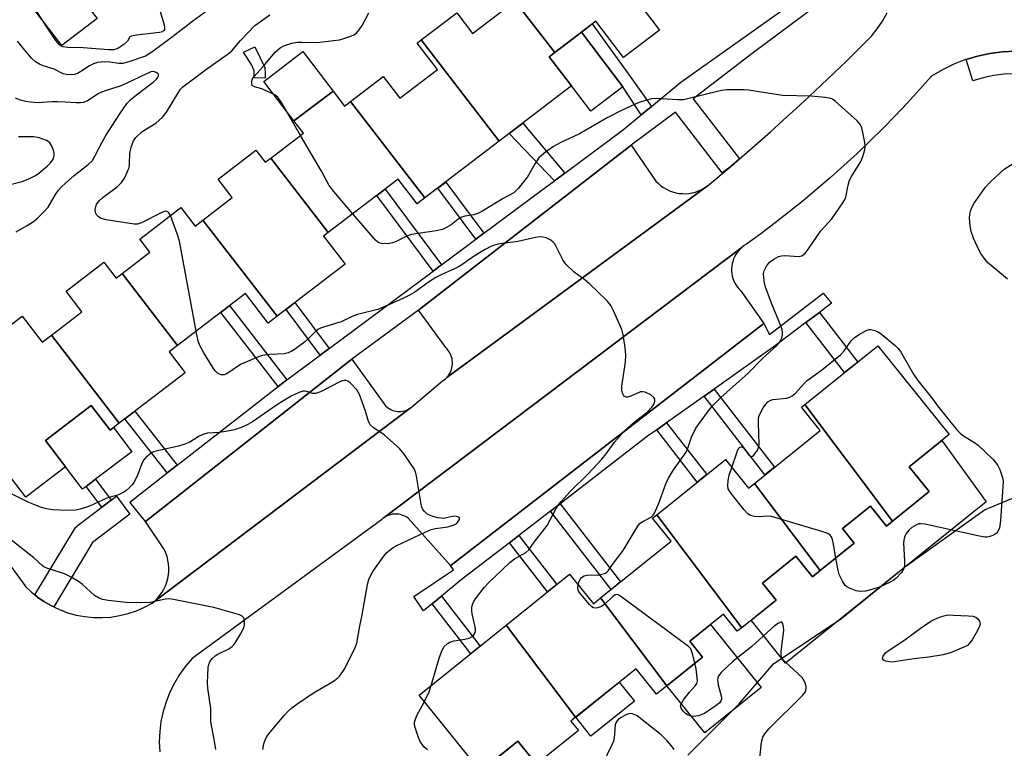
# Model space of a CAD drawing. Units: inches. Extents: x 1255767 to 1261767, y 549452 to 553452.
# Drawn here: x 1257309 to 1257573, y 551608 to 551804 of the extents above; entities that cross this region are included whole.
import ezdxf

# ---------------------------------------------------------------- set-up
doc = ezdxf.new("R2010")
doc.units = ezdxf.units.IN
doc.header["$MEASUREMENT"] = 0
for name, color, linetype in [('BLDG-Footprint', 5, 'Continuous'), ('CULTRL-Pad', 6, 'Continuous'), ('NTRL-Trees', 3, 'Continuous'), ('TRANS-Non Street Sidewalk', 7, 'Continuous'), ('TRANS-Parking Lot', 4, 'Continuous'), ('TRANS-Road', 130, 'Continuous'), ('TRANS-Street Sidewalk', 7, 'Continuous'), ('Undefined', 1, 'Continuous')]:
    doc.layers.add(name, color=color, linetype=linetype)

msp = doc.modelspace()

# ---------------------------------------------------------------- linework, layer by layer
at = {"layer": 'BLDG-Footprint'}
for points, elevation in [([(1257452.56, 551794.97), (1257434.78, 551818), (1257455.53, 551833.86), (1257480.69, 551800.95), (1257471.08, 551793.6), (1257463.59, 551803.4)], 438.96), ([(1257452.56, 551794.97), (1257451.08, 551793.83), (1257457.05, 551786.01), (1257437.67, 551771.19), (1257416.68, 551798.37), (1257426.22, 551805.66), (1257430.5, 551800.06), (1257440.18, 551807.46), (1257433.1, 551816.72), (1257434.78, 551818)], 438.88), ([(1257437.67, 551771.19), (1257417.68, 551755.91), (1257397.66, 551781.84), (1257406.46, 551788.57), (1257410.93, 551782.71), (1257421.02, 551790.42), (1257415.58, 551797.53), (1257416.68, 551798.37)], 438.58), ([(1257397.66, 551781.84), (1257417.68, 551755.91), (1257415.6, 551754.32), (1257410.51, 551760.98), (1257391.72, 551746.61), (1257376.26, 551766.63), (1257385.01, 551773.32), (1257382.49, 551776.62), (1257392.98, 551784.64), (1257396.06, 551780.61)], 438.55), ([(1257376.26, 551766.63), (1257391.72, 551746.61), (1257390.46, 551745.65), (1257396.23, 551738.1), (1257377.95, 551724.13), (1257358.01, 551749.94), (1257365.92, 551755.99), (1257362.11, 551760.98), (1257372.28, 551768.76), (1257374.77, 551765.49)], 437.28), ([(1257358.01, 551749.94), (1257377.95, 551724.13), (1257375.52, 551722.27), (1257369.43, 551730.23), (1257351.2, 551716.3), (1257336.29, 551735.61), (1257343.75, 551741.31), (1257341.03, 551744.86), (1257352.13, 551753.35), (1257355.94, 551748.36)], 437.1), ([(1257336.29, 551735.61), (1257351.2, 551716.3), (1257348.93, 551714.57), (1257353.22, 551708.95), (1257335.53, 551695.43), (1257317.3, 551719.04), (1257325.51, 551725.32), (1257321.26, 551730.88), (1257331.44, 551738.66), (1257334.7, 551734.39)], 435.76), ([(1257317.3, 551719.04), (1257335.53, 551695.43), (1257333.1, 551693.57), (1257328.03, 551700.2), (1257315.7, 551690.77), (1257321.1, 551683.71), (1257310.41, 551675.54), (1257286.61, 551706.66), (1257309.46, 551724.14), (1257314.81, 551717.14)], 434.75), ([(1257543.34, 551669.11), (1257519.75, 551700.41), (1257539.4, 551716.21), (1257558.59, 551692.36), (1257547.83, 551683.7), (1257553.19, 551677.03)], 440.81), ([(1257543.34, 551669.11), (1257541.68, 551667.77), (1257537.4, 551673.1), (1257529.91, 551667.08), (1257533.06, 551663.17), (1257523.89, 551655.8), (1257506.23, 551679.24), (1257523.91, 551693.46), (1257518.88, 551699.71), (1257519.75, 551700.41)], 440.72), ([(1257506.23, 551679.24), (1257523.89, 551655.8), (1257521.83, 551654.14), (1257517.38, 551659.67), (1257508.4, 551652.45), (1257512.05, 551647.91), (1257502.82, 551640.48), (1257479.99, 551670.78), (1257498.43, 551685.62), (1257504.61, 551677.94)], 439.38), ([(1257502.82, 551640.48), (1257501.6, 551639.5), (1257497.89, 551644.11), (1257488.84, 551636.83), (1257492.26, 551632.58), (1257482.67, 551624.87), (1257464.89, 551648.48), (1257483.82, 551663.7), (1257478.86, 551669.87), (1257479.99, 551670.78)], 438.24), ([(1257464.89, 551648.48), (1257482.67, 551624.87), (1257479.9, 551622.64), (1257474.42, 551629.45), (1257458.18, 551616.4), (1257439.54, 551641.14), (1257456.57, 551654.84), (1257462.95, 551646.92)], 437.12), ([(1257458.18, 551616.4), (1257456.92, 551615.38), (1257458.95, 551612.85), (1257447.66, 551603.77), (1257442.65, 551609.99), (1257432.59, 551601.9), (1257416.15, 551622.33), (1257439.54, 551641.14)], 436.84)]:
    msp.add_lwpolyline(points, close=True, dxfattribs=dict(at, elevation=elevation))
at = {"layer": 'CULTRL-Pad'}
for points in [[(1257329.63, 551804.14), (1257320.08, 551796.87), (1257309.63, 551810.6), (1257319.05, 551817.77), (1257326.18, 551808.4)], [(1257470.83, 551785.8), (1257462.24, 551779.23), (1257457.05, 551786.01), (1257451.08, 551793.83), (1257452.56, 551794.97), (1257459.73, 551800.45)], [(1257392.98, 551784.64), (1257382.49, 551776.62), (1257374.41, 551787.18), (1257384.9, 551795.21)], [(1257328.03, 551700.2), (1257333.1, 551693.57), (1257334.01, 551694.26), (1257338.94, 551687.75), (1257329.16, 551680.34), (1257326.66, 551678.44), (1257325.66, 551677.69), (1257321.1, 551683.71), (1257315.7, 551690.77)], [(1257568.45, 551674.26), (1257514.59, 551630.96), (1257505.32, 551642.5), (1257512.05, 551647.91), (1257508.4, 551652.45), (1257517.38, 551659.67), (1257521.83, 551654.14), (1257523.89, 551655.8), (1257533.06, 551663.17), (1257529.91, 551667.08), (1257537.4, 551673.1), (1257541.68, 551667.77), (1257543.34, 551669.11), (1257553.19, 551677.03), (1257547.83, 551683.7), (1257556.56, 551690.73)], [(1257508.04, 551624.41), (1257492.86, 551612.2), (1257482.67, 551624.87), (1257492.26, 551632.58), (1257488.84, 551636.83), (1257494.43, 551641.33)], [(1257473.96, 551620.78), (1257462.24, 551611.35), (1257458.19, 551616.4), (1257469.91, 551625.82)], [(1257449.44, 551601.55), (1257440.46, 551594.33), (1257433.67, 551602.77), (1257442.65, 551609.99), (1257447.66, 551603.77)]]:
    msp.add_lwpolyline(points, close=True, dxfattribs=at)
at = {"layer": 'NTRL-Trees'}
msp.add_lwpolyline([(1257488.35, 551606.23), (1257502.14, 551620.01), (1257511.33, 551630.74), (1257529.71, 551642.99), (1257546.56, 551656.77), (1257568, 551672.09), (1257586.38, 551679.75), (1257604.76, 551676.69), (1257610.89, 551658.31), (1257601.7, 551641.46), (1257592.51, 551623.08), (1257586.38, 551600.1)], dxfattribs=at)
at = {"layer": 'TRANS-Non Street Sidewalk'}
for points in [[(1257478.53, 551780.48), (1257475.82, 551778.25), (1257470.83, 551785.8), (1257459.73, 551800.45), (1257462.59, 551802.64), (1257473.29, 551787.92)], [(1257374.77, 551789.3), (1257374.76, 551788.12), (1257371.8, 551788.15), (1257371.81, 551790.09), (1257371.15, 551791.54), (1257368.9, 551795.11), (1257371.95, 551796.51), (1257374.69, 551790.99)], [(1257455.25, 551762.58), (1257452.46, 551760.5), (1257440.34, 551773.23), (1257443.98, 551776.02)], [(1257433.51, 551746.41), (1257431.38, 551744.83), (1257421.16, 551758.57), (1257423.27, 551760.18)], [(1257422.15, 551737.96), (1257419.88, 551736.27), (1257404.76, 551756.59), (1257407.02, 551758.31)], [(1257391.92, 551715.48), (1257389.52, 551713.69), (1257380.38, 551725.98), (1257382.76, 551727.8)], [(1257380.57, 551707.03), (1257380.47, 551706.96), (1257378.23, 551705.22), (1257362.83, 551725.18), (1257365.18, 551726.98)], [(1257520.04, 551722.42), (1257523.67, 551725.16), (1257533.97, 551711.84), (1257530.43, 551708.99)], [(1257492.71, 551702.67), (1257495.37, 551704.56), (1257511.6, 551683.56), (1257509.06, 551681.52)], [(1257351.08, 551684.09), (1257348.43, 551682.03), (1257337.08, 551696.61), (1257339.75, 551698.65)], [(1257479.96, 551693.64), (1257482.62, 551695.53), (1257493.41, 551681.58), (1257490.87, 551679.53)], [(1257333.4, 551674.74), (1257330.9, 551672.84), (1257326.66, 551678.44), (1257329.16, 551680.34)], [(1257451.43, 551671.79), (1257454.01, 551673.78), (1257470.24, 551652.78), (1257467.7, 551650.74)], [(1257440.41, 551663.3), (1257442.94, 551665.25), (1257453.13, 551652.07), (1257450.64, 551650.07)], [(1257419.64, 551646.91), (1257422.12, 551648.94), (1257432.51, 551635.49), (1257430.02, 551633.48)]]:
    msp.add_lwpolyline(points, close=True, dxfattribs=at)
at = {"layer": 'TRANS-Parking Lot'}
for points in [[(1257493.55, 551759.09), (1257423.58, 551707.69), (1257423.9, 551708.07), (1257424.18, 551708.48), (1257424.43, 551708.9), (1257424.64, 551709.35), (1257424.81, 551709.81), (1257424.94, 551710.29), (1257425.03, 551710.77), (1257425.08, 551711.27), (1257425.08, 551711.76), (1257425.04, 551712.25), (1257424.96, 551712.74), (1257424.83, 551713.22), (1257424.66, 551713.68), (1257424.46, 551714.13), (1257424.22, 551714.56), (1257423.93, 551714.97), (1257423.62, 551715.35), (1257423.27, 551715.7), (1257415.96, 551725.77), (1257473.07, 551770.12), (1257479.77, 551760.39), (1257480.4, 551759.76), (1257481.08, 551759.19), (1257481.81, 551758.68), (1257482.59, 551758.23), (1257483.39, 551757.85), (1257484.23, 551757.54), (1257485.09, 551757.31), (1257485.97, 551757.15), (1257486.85, 551757.07), (1257487.75, 551757.06), (1257488.63, 551757.13), (1257489.51, 551757.27), (1257490.38, 551757.49), (1257491.22, 551757.79), (1257492.03, 551758.16), (1257492.81, 551758.59)], [(1257508.73, 551722.19), (1257424.69, 551657.28), (1257424.55, 551657.17), (1257413.19, 551669.85), (1257412.82, 551670.12), (1257412.42, 551670.35), (1257412.01, 551670.55), (1257411.58, 551670.72), (1257411.14, 551670.85), (1257410.69, 551670.95), (1257410.24, 551671), (1257409.78, 551671.01), (1257409.32, 551670.99), (1257408.86, 551670.93), (1257408.41, 551670.83), (1257407.98, 551670.69), (1257407.55, 551670.52), (1257407.14, 551670.31), (1257406.75, 551670.07), (1257502.97, 551742.72), (1257502.47, 551742.28), (1257502.01, 551741.79), (1257501.59, 551741.27), (1257501.23, 551740.71), (1257500.91, 551740.13), (1257500.64, 551739.52), (1257500.42, 551738.88), (1257500.25, 551738.24), (1257500.15, 551737.57), (1257500.1, 551736.91), (1257500.1, 551736.24), (1257500.17, 551735.58), (1257500.28, 551734.92), (1257500.46, 551734.27), (1257500.69, 551733.65), (1257500.97, 551733.04), (1257501.31, 551732.46), (1257501.69, 551731.91), (1257502.11, 551731.4), (1257502.58, 551730.92)], [(1257413.71, 551699.41), (1257344.37, 551647.08), (1257345.13, 551647.72), (1257345.83, 551648.43), (1257346.47, 551649.19), (1257347.04, 551650.01), (1257347.54, 551650.86), (1257347.96, 551651.76), (1257348.31, 551652.7), (1257348.57, 551653.66), (1257348.76, 551654.63), (1257348.86, 551655.62), (1257348.87, 551656.62), (1257348.8, 551657.61), (1257348.64, 551658.59), (1257348.4, 551659.56), (1257348.08, 551660.5), (1257347.68, 551661.41), (1257342.6, 551668.98), (1257398.08, 551712.57), (1257406.6, 551700.67), (1257406.88, 551700.32), (1257407.18, 551700.01), (1257407.52, 551699.71), (1257407.87, 551699.45), (1257408.24, 551699.22), (1257408.64, 551699.02), (1257409.05, 551698.86), (1257409.47, 551698.73), (1257409.9, 551698.63), (1257410.34, 551698.57), (1257410.78, 551698.55), (1257411.22, 551698.57), (1257411.66, 551698.62), (1257412.09, 551698.71), (1257412.52, 551698.84), (1257412.93, 551699), (1257413.32, 551699.19)]]:
    msp.add_lwpolyline(points, close=True, dxfattribs=at)
at = {"layer": 'TRANS-Road'}
for points in [[(1257249.88, 551734.21, 0), (1257310.47, 551651.41, 0), (1257311.98, 551649.99, 0), (1257312.87, 551649.27, 0), (1257313.6, 551648.68, 0), (1257315.31, 551647.5, 0), (1257317.35, 551646.32, 0), (1257317.94, 551646.04, 0), (1257319.48, 551645.32, 0), (1257321.68, 551644.5, 0), (1257323.95, 551643.88, 0), (1257326.26, 551643.45, 0), (1257328.61, 551643.21, 0), (1257330.96, 551643.18, 0), (1257333.31, 551643.34, 0), (1257335.63, 551643.71, 0), (1257337.91, 551644.27, 0), (1257340.14, 551645.02, 0), (1257342.3, 551645.96, 0), (1257344.37, 551647.08, 0), (1257413.71, 551699.41, 0), (1257414.06, 551699.68, 0), (1257422.44, 551706.75, 0), (1257422.85, 551707.03, 0), (1257423.23, 551707.35, 0), (1257423.58, 551707.69, 0), (1257493.55, 551759.09, 0), (1257496.75, 551761.76, 0), (1257499.93, 551764.45, 0), (1257502.21, 551766.4, 0), (1257503.48, 551767.49, 0), (1257507, 551770.56, 0), (1257510.5, 551773.65, 0), (1257513.98, 551776.77, 0), (1257517.44, 551779.92, 0), (1257520.87, 551783.09, 0), (1257524.27, 551786.29, 0), (1257527.66, 551789.51, 0), (1257531.02, 551792.76, 0), (1257534.35, 551796.03, 0), (1257537.66, 551799.33, 0), (1257539.23, 551801.31, 0), (1257540.63, 551803.41, 0), (1257541.85, 551805.62, 0)], [(1257576.23, 551795.31, 0), (1257572.84, 551795.16, 0), (1257569.48, 551794.74, 0), (1257566.17, 551794.04, 0), (1257563.12, 551793.13, 0), (1257562.92, 551793.07, 0), (1257559.76, 551791.83, 0), (1257556.72, 551790.34, 0), (1257553.81, 551788.6, 0), (1257550.62, 551785.01, 0), (1257547.37, 551781.46, 0), (1257544.06, 551777.97, 0), (1257540.69, 551774.54, 0), (1257537.27, 551771.17, 0), (1257533.79, 551767.85, 0), (1257530.26, 551764.59, 0), (1257526.67, 551761.39, 0), (1257523.03, 551758.25, 0), (1257519.34, 551755.17, 0), (1257515.59, 551752.15, 0), (1257511.8, 551749.2, 0), (1257507.96, 551746.31, 0), (1257504.07, 551743.48, 0), (1257503.5, 551743.12, 0), (1257502.97, 551742.72, 0), (1257406.75, 551670.07, 0), (1257406.38, 551669.79, 0), (1257406.04, 551669.49, 0), (1257355.16, 551632.24, 0), (1257353.37, 551630.16, 0), (1257351.76, 551627.94, 0), (1257350.35, 551625.6, 0), (1257349.13, 551623.14, 0), (1257348.12, 551620.59, 0), (1257347.33, 551617.97, 0), (1257346.76, 551615.29, 0), (1257346.42, 551612.57, 0), (1257346.3, 551609.83, 0), (1257346.42, 551607.09, 0)]]:
    msp.add_polyline3d(points, dxfattribs=at)
at = {"layer": 'TRANS-Street Sidewalk'}
for points in [[(1257539.14, 551819.74), (1257505.94, 551794.95), (1257489.8, 551782.56), (1257502.21, 551766.4), (1257499.93, 551764.45), (1257497.55, 551762.62), (1257484.99, 551778.98), (1257473.07, 551770.12), (1257415.96, 551725.77), (1257398.08, 551712.57), (1257342.6, 551668.98), (1257338.4, 551674.23), (1257348.43, 551682.03), (1257351.08, 551684.09), (1257378.23, 551705.22), (1257380.47, 551706.96), (1257380.57, 551707.03), (1257389.52, 551713.69), (1257391.92, 551715.48), (1257419.88, 551736.27), (1257422.15, 551737.96), (1257431.38, 551744.83), (1257433.51, 551746.41), (1257448.82, 551757.8), (1257452.46, 551760.5), (1257455.25, 551762.58), (1257471.03, 551774.3), (1257475.82, 551778.25), (1257478.53, 551780.48), (1257486.42, 551786.97), (1257536.65, 551822.77)], [(1257576.24, 551789.26), (1257573.35, 551789.14), (1257570.48, 551788.78), (1257567.66, 551788.18), (1257564.89, 551787.35), (1257563.12, 551793.13), (1257566.17, 551794.04), (1257569.48, 551794.74), (1257572.84, 551795.16), (1257576.23, 551795.31)]]:
    msp.add_lwpolyline(points, dxfattribs=at)
for points in [[(1257523.67, 551725.16), (1257520.04, 551722.42), (1257511.86, 551716.24), (1257495.37, 551704.56), (1257492.71, 551702.67), (1257482.62, 551695.53), (1257479.96, 551693.64), (1257477.52, 551691.91), (1257454.01, 551673.78), (1257451.43, 551671.79), (1257442.94, 551665.25), (1257440.41, 551663.3), (1257427.45, 551653.31), (1257422.12, 551648.94), (1257419.64, 551646.91), (1257417.3, 551644.99), (1257414.73, 551648.81), (1257425.34, 551656.03), (1257424.55, 551657.17), (1257424.69, 551657.28), (1257508.73, 551722.19), (1257510.3, 551719.21), (1257524.69, 551730.33), (1257526.92, 551727.62)], [(1257317.94, 551646.04), (1257317.35, 551646.32), (1257315.31, 551647.5), (1257313.6, 551648.68), (1257312.87, 551649.27), (1257323.49, 551666.95), (1257323.77, 551667.35), (1257324.12, 551667.7), (1257324.25, 551667.8), (1257330.9, 551672.84), (1257333.4, 551674.74), (1257334.78, 551675.78), (1257338.4, 551671), (1257328.34, 551663.37)]]:
    msp.add_lwpolyline(points, close=True, dxfattribs=at)
at = {"layer": 'Undefined'}
for points, elevation in [([(1257345.67, 551809.07), (1257347.61, 551802.43), (1257347.73, 551801.6), (1257347.68, 551801.16), (1257347.53, 551800.85), (1257347.16, 551800.55), (1257346.39, 551800.32), (1257340.17, 551799.67), (1257338.83, 551799.39), (1257338.43, 551799.16), (1257337.72, 551798.01), (1257336.8, 551797.13), (1257335.16, 551796.08), (1257334.12, 551795.71), (1257332.67, 551795.67), (1257325.85, 551796.22), (1257321.69, 551796.32), (1257320.38, 551796.52), (1257319.94, 551796.71), (1257319.53, 551797.01), (1257318.47, 551798.22), (1257315.78, 551802.24), (1257312.45, 551807.52)], 438), ([(1257359.25, 551806.23), (1257355.31, 551803.44), (1257349.52, 551798.92), (1257344.29, 551795.06), (1257343.34, 551794.41), (1257342.57, 551794.01), (1257338.43, 551792.59), (1257336.51, 551792.06), (1257335.4, 551792.02), (1257332.99, 551792.35), (1257331.5, 551792.47), (1257330.5, 551792.42), (1257329.72, 551792.28), (1257328.62, 551791.9), (1257327.55, 551791.41), (1257325.26, 551789.91), (1257324.28, 551789.37), (1257323.51, 551789.09), (1257322.39, 551788.99), (1257321.27, 551789.07), (1257320.49, 551789.28), (1257318.09, 551790.49), (1257315.13, 551791.39), (1257314.07, 551791.86), (1257313.08, 551792.44), (1257311.97, 551793.47), (1257309.27, 551796.67), (1257308.19, 551798.05)], 436), ([(1257349.31, 551751.19), (1257348.91, 551751.9), (1257348.59, 551752.19), (1257348.08, 551752.34), (1257347.66, 551752.29), (1257346.96, 551752.01), (1257341.51, 551749.23), (1257340.42, 551748.89), (1257339.58, 551748.88), (1257332.03, 551750.05), (1257330.64, 551750.41), (1257329.99, 551750.8), (1257329.51, 551751.33), (1257329.19, 551751.99), (1257329.11, 551752.77), (1257329.24, 551753.6), (1257329.43, 551754.12), (1257330.16, 551755.16), (1257331.24, 551756.09), (1257334.98, 551758.89), (1257336.15, 551760.08), (1257336.92, 551761.25), (1257337.8, 551763.01), (1257338.17, 551764.05), (1257338.31, 551765.2), (1257338.39, 551767.83), (1257338.74, 551769.58), (1257339.33, 551771.24), (1257340, 551772.16), (1257341.71, 551773.72), (1257345.34, 551776), (1257347.19, 551777.62), (1257348.24, 551778.99), (1257351.54, 551784.43), (1257352.04, 551785.1), (1257352.66, 551785.74), (1257358.76, 551790.36), (1257365.21, 551794.93), (1257365.76, 551795.45), (1257368.15, 551798.18), (1257372.02, 551802.2), (1257372.88, 551802.9), (1257376.01, 551805.13)], 436), ([(1257384.23, 551772.72), (1257379.11, 551781.51), (1257378.12, 551782.95), (1257377.48, 551783.49), (1257376.22, 551784.16), (1257373.82, 551785.22), (1257371.86, 551785.8), (1257371.3, 551786.15), (1257371.14, 551786.54), (1257371.16, 551787.25), (1257371.3, 551787.74), (1257371.75, 551788.48), (1257374.18, 551791.18), (1257377.44, 551795.05), (1257378.74, 551796.23), (1257379.73, 551796.79), (1257381.92, 551797.46), (1257383.32, 551797.74), (1257384.49, 551797.78), (1257388.62, 551797.67), (1257394.76, 551798.42), (1257395.86, 551798.71), (1257397.5, 551799.31), (1257398.56, 551799.77), (1257399.28, 551800.22), (1257400.05, 551801.05), (1257400.85, 551802.27), (1257402.58, 551805.68)], 438), ([(1257307.81, 551746.85), (1257310.82, 551748.53), (1257312.27, 551749.41), (1257313.38, 551750.32), (1257315.47, 551752.33), (1257316.43, 551753.41), (1257318.41, 551756.82), (1257319.25, 551757.99), (1257319.98, 551758.84), (1257321.08, 551759.9), (1257323.39, 551761.91), (1257327.23, 551764.88), (1257328.33, 551765.99), (1257329.02, 551767.11), (1257331.04, 551771.11), (1257331.91, 551772.67), (1257335.66, 551778.49), (1257337.7, 551781.34), (1257338.69, 551782.33), (1257340.16, 551783.63), (1257344.67, 551786.98), (1257345.66, 551787.93), (1257345.95, 551788.34), (1257346.1, 551788.72), (1257346.09, 551789.05), (1257346, 551789.22), (1257345.47, 551789.64), (1257344.77, 551789.87), (1257344.03, 551789.77), (1257336.09, 551786.07), (1257331.99, 551784.8), (1257330.76, 551784.34), (1257329.84, 551783.86), (1257327, 551781.97), (1257325.98, 551781.56), (1257325.17, 551781.42), (1257323.99, 551781.45), (1257321.01, 551781.68), (1257318.92, 551781.72), (1257317.43, 551781.7), (1257313.69, 551781.47), (1257311.62, 551781.62), (1257310.46, 551781.79), (1257309.02, 551782.18), (1257307.66, 551782.76)], 434), ([(1257458.83, 551652.04), (1257459.09, 551652.93), (1257459.44, 551653.63), (1257459.78, 551654), (1257460.47, 551654.4), (1257461.54, 551654.66), (1257464.13, 551654.61), (1257464.94, 551654.72), (1257466.17, 551655.13), (1257466.59, 551655.4), (1257466.93, 551655.74), (1257468.09, 551657.46), (1257470.95, 551661.18), (1257474.44, 551667.04), (1257475.09, 551668.02), (1257475.47, 551668.45), (1257476.07, 551668.95), (1257478.43, 551670.17), (1257478.94, 551670.65), (1257479.24, 551671.06), (1257479.77, 551672.07), (1257480.56, 551673.94), (1257482.42, 551679.08), (1257483.1, 551680.65), (1257484.51, 551682.87), (1257487.86, 551687.63), (1257488.31, 551688.67), (1257489.3, 551691.67), (1257490.5, 551694.06), (1257491.15, 551695.04), (1257493.92, 551698.75), (1257495.16, 551700.24), (1257497.15, 551702.28), (1257504.55, 551708.83), (1257508.48, 551712.83), (1257512.12, 551716.19), (1257512.83, 551716.99), (1257513.27, 551717.61), (1257513.58, 551718.33), (1257513.74, 551719.11), (1257513.76, 551719.9), (1257513.66, 551720.45), (1257513.28, 551721.53), (1257510.95, 551727.16), (1257509.2, 551731.95), (1257508.91, 551733.07), (1257508.72, 551734.47), (1257508.69, 551735.58), (1257508.83, 551736.37), (1257509.45, 551737.59), (1257510.29, 551738.67), (1257511.44, 551739.5), (1257512.7, 551740.16), (1257513.52, 551740.39), (1257514.39, 551740.45), (1257518.17, 551740.19), (1257518.94, 551740.34), (1257519.36, 551740.61), (1257519.92, 551741.19), (1257520.95, 551742.55), (1257524.07, 551747.12), (1257527.01, 551750.26), (1257530.01, 551754.57), (1257530.46, 551755.31), (1257530.79, 551756.09), (1257531.4, 551759.37), (1257531.79, 551760.67), (1257532.33, 551761.7), (1257534.81, 551765.72), (1257535.35, 551767.01), (1257535.88, 551768.88), (1257536, 551769.69), (1257535.91, 551770.82), (1257535.27, 551773.94), (1257535.05, 551774.77), (1257534.73, 551775.53), (1257533.81, 551776.62), (1257527.92, 551781.95), (1257527.22, 551782.44), (1257526.71, 551782.66), (1257525.34, 551782.93), (1257521.34, 551783.26), (1257513.74, 551783.39), (1257504.59, 551784.87), (1257503.42, 551784.96), (1257501.4, 551784.96), (1257498.8, 551784.91), (1257497.37, 551784.75), (1257488.27, 551782.51), (1257487.12, 551782.29), (1257485.66, 551782.27), (1257479.92, 551782.65), (1257478.58, 551782.57), (1257477.2, 551782.2), (1257475.02, 551781.45), (1257470.46, 551779.43), (1257466.63, 551777.4), (1257459.23, 551773.11), (1257454.19, 551770.79), (1257452.19, 551769.76), (1257450.08, 551768.2), (1257448.32, 551766.66), (1257447.26, 551765.14), (1257445.27, 551761.6), (1257442.73, 551758.44), (1257441.54, 551757.28), (1257438.66, 551755.74), (1257432.94, 551752.3), (1257431.92, 551751.76), (1257430.85, 551751.41), (1257428.36, 551751.01), (1257427.37, 551750.66), (1257426.5, 551750.12), (1257424.75, 551748.67), (1257423.49, 551747.96), (1257422.43, 551747.48), (1257420.74, 551747.08), (1257414.05, 551746.1), (1257412.97, 551745.72), (1257409.92, 551744.2), (1257408.99, 551743.82), (1257407.67, 551743.61), (1257406.03, 551743.66), (1257405.28, 551743.87), (1257404.41, 551744.55), (1257398.33, 551751.67)], 438), ([(1257398.33, 551751.67), (1257393.21, 551757.65), (1257391.93, 551759.28), (1257389.88, 551763.07), (1257384.23, 551772.72)], 438), ([(1257304.49, 551759.12), (1257309.5, 551760.35), (1257310.59, 551760.75), (1257311.95, 551761.38), (1257313, 551761.95), (1257313.93, 551762.58), (1257316.19, 551764.45), (1257317.14, 551765.42), (1257317.63, 551766.06), (1257317.87, 551766.5), (1257318.08, 551767.19), (1257318.09, 551767.93), (1257317.88, 551768.73), (1257317.3, 551770.02), (1257316.85, 551770.7), (1257316.46, 551771.06), (1257315.97, 551771.34), (1257314.06, 551772.04), (1257312.62, 551772.31), (1257310.23, 551772.37), (1257308.44, 551772.31)], 432), ([(1257574.22, 551734.09), (1257569.79, 551737.73), (1257568.96, 551738.52), (1257568.24, 551739.38), (1257567.1, 551740.99), (1257566.53, 551741.98), (1257565.07, 551745.13), (1257564.42, 551746.92), (1257564.18, 551748.38), (1257564.02, 551750.45), (1257564.12, 551751.57), (1257564.37, 551752.65), (1257564.72, 551753.49), (1257565.31, 551754.48), (1257568.28, 551758.81), (1257569.68, 551760.27), (1257573.32, 551763.61), (1257576.71, 551765.83)], 440), ([(1257356.23, 551720.14), (1257351.7, 551744.34), (1257351.09, 551746.28), (1257349.31, 551751.19)], 436), ([(1257419.39, 551624.93), (1257421.6, 551632.57), (1257422.28, 551634.45), (1257422.85, 551635.41), (1257423.67, 551636.17), (1257424.39, 551636.61), (1257425.48, 551636.94), (1257428.4, 551637.41), (1257429.54, 551637.69), (1257430.39, 551638.1), (1257430.72, 551638.38), (1257431.01, 551638.78), (1257431.24, 551639.48), (1257431.26, 551640.25), (1257431.12, 551641.1), (1257430.34, 551644.22), (1257430.26, 551645.06), (1257430.32, 551645.9), (1257430.48, 551646.72), (1257430.78, 551647.49), (1257431.23, 551648.2), (1257432.44, 551649.79), (1257433.7, 551651.34), (1257434.7, 551652.4), (1257440.51, 551658.03), (1257441.74, 551659.01), (1257444.76, 551660.7), (1257445.62, 551661.43), (1257447.01, 551663.44), (1257450.5, 551667.93), (1257452.94, 551672.48), (1257453.57, 551673.47), (1257454.28, 551674.36), (1257456.8, 551677.11), (1257461.44, 551681.74), (1257465.19, 551685.72), (1257466.42, 551687.21), (1257468.61, 551690.32), (1257471.29, 551693.32), (1257473.83, 551695.61), (1257477.38, 551698.37), (1257478.62, 551699.68), (1257479.29, 551700.62), (1257479.5, 551701.36), (1257479.43, 551701.84), (1257479.21, 551702.29), (1257478.41, 551702.98), (1257476.9, 551703.72), (1257476.13, 551703.87), (1257475.61, 551703.79), (1257473.02, 551702.65), (1257472, 551702.39), (1257471.76, 551702.41), (1257471.35, 551702.61), (1257471.02, 551702.97), (1257470.79, 551703.44), (1257470.59, 551704.23), (1257470.62, 551705.38), (1257471.62, 551711.82), (1257471.63, 551713.75), (1257471.48, 551715.7), (1257470.95, 551719.14), (1257470.61, 551720.54), (1257468.48, 551725.43), (1257467.67, 551727), (1257466.63, 551728.25), (1257461.8, 551732.91), (1257460.7, 551733.84), (1257457.77, 551735.94), (1257455.54, 551738.13), (1257454.7, 551739.27), (1257452.92, 551742.91), (1257452.49, 551743.64), (1257452.14, 551744.07), (1257451.5, 551744.56), (1257450.25, 551745.16), (1257449.46, 551745.4), (1257448.68, 551745.45), (1257447.35, 551745.25), (1257442.64, 551744.18), (1257437.81, 551743.56), (1257436.42, 551743.21), (1257435.35, 551742.83), (1257433.83, 551742.08), (1257432.33, 551741.21), (1257429.83, 551739.59), (1257427.56, 551737.95), (1257426.66, 551737.38), (1257425.65, 551736.87), (1257422.36, 551735.48), (1257420.59, 551734.51), (1257418.89, 551733.44), (1257414.97, 551730.62), (1257413.73, 551729.89), (1257411.92, 551728.97), (1257408.19, 551727.26), (1257405.02, 551725.93), (1257399.59, 551724.64), (1257398.34, 551724.17), (1257395.15, 551722.64), (1257390.67, 551721.33), (1257389.6, 551720.94), (1257389.09, 551720.68), (1257388.41, 551720.16), (1257386.19, 551717.95), (1257385.29, 551717.18), (1257382.94, 551715.35), (1257381.96, 551714.74), (1257380.96, 551714.32), (1257379.9, 551714.06), (1257375.97, 551713.84), (1257374.04, 551713.57), (1257372.95, 551713.27), (1257368.33, 551711.27), (1257367.35, 551710.68), (1257364.98, 551709.03), (1257364.24, 551708.61), (1257363.74, 551708.42), (1257362.97, 551708.43), (1257361.96, 551708.87), (1257361.35, 551709.44), (1257360.69, 551710.36), (1257358.24, 551714.27), (1257357.25, 551716.06), (1257356.75, 551717.47), (1257356.23, 551720.14)], 436), ([(1257500.13, 551683.51), (1257501.63, 551687.99), (1257501.97, 551688.64), (1257502.31, 551688.94), (1257502.69, 551689.08), (1257502.88, 551689.07), (1257503.23, 551688.86), (1257504.71, 551686.92), (1257505.05, 551686.6), (1257505.39, 551686.46), (1257505.73, 551686.57), (1257506.06, 551686.86), (1257507.01, 551688.15), (1257507.34, 551688.89), (1257507.48, 551689.71), (1257507.31, 551695.5), (1257507.32, 551696.36), (1257507.43, 551697.19), (1257507.74, 551697.99), (1257508.6, 551699.52), (1257509.25, 551700.5), (1257509.82, 551701.12), (1257510.44, 551701.49), (1257511.17, 551701.73), (1257514.97, 551702.17), (1257515.69, 551702.36), (1257516.4, 551702.74), (1257517.24, 551703.5), (1257519.55, 551706.1), (1257520.36, 551706.91), (1257524.2, 551709.67), (1257529.33, 551713.77), (1257530.33, 551714.84), (1257532.23, 551717.49), (1257533.01, 551718.35), (1257534.2, 551719.18), (1257536.22, 551720.33), (1257537.01, 551720.56), (1257537.52, 551720.54), (1257538.55, 551720.28), (1257539.55, 551719.85), (1257540.24, 551719.39), (1257544.04, 551716.27), (1257544.83, 551715.48), (1257545.45, 551714.64), (1257548.97, 551708.61), (1257550.09, 551706.89), (1257554.08, 551701.92), (1257555.38, 551700.07), (1257560.65, 551693.61), (1257561.46, 551692.75), (1257562.13, 551692.2), (1257563.08, 551691.54), (1257565.37, 551690.18), (1257566.31, 551689.48), (1257570.33, 551685.61), (1257571.13, 551684.76), (1257571.63, 551684.05), (1257572.12, 551683), (1257572.74, 551681.34), (1257572.97, 551680.5), (1257573.07, 551679.64), (1257572.33, 551669.29), (1257572.05, 551667.28), (1257571.62, 551666.27), (1257571.29, 551665.88), (1257570.9, 551665.58), (1257570.24, 551665.23), (1257569.5, 551664.96), (1257568.72, 551664.81), (1257568.16, 551664.8), (1257566.7, 551665.03), (1257551.99, 551668.3), (1257550.87, 551668.41), (1257550.41, 551668.35), (1257549.78, 551668.13), (1257548.55, 551667.38), (1257547.67, 551666.63), (1257546.99, 551665.78), (1257546.58, 551664.81), (1257546.39, 551664.01), (1257546.31, 551663.15), (1257546.54, 551658.43), (1257546.52, 551656.99), (1257546.3, 551656.2), (1257545.71, 551655.3), (1257544.2, 551653.65), (1257543.5, 551653.14), (1257542.72, 551652.7), (1257540.03, 551651.44), (1257537.79, 551650.74), (1257536.1, 551650.31), (1257534.66, 551650.17), (1257533.55, 551650.33), (1257531.73, 551651.05), (1257531.03, 551651.48), (1257530.63, 551651.84), (1257529.86, 551652.99), (1257529.01, 551654.76), (1257528.71, 551655.88), (1257528.1, 551659.18)], 440), ([(1257374.15, 551607.78), (1257374.39, 551609.24), (1257374.71, 551610.29), (1257375.23, 551611.26), (1257376.08, 551612.43), (1257379.86, 551616.9), (1257380.84, 551617.97), (1257381.89, 551618.92), (1257383.22, 551619.94), (1257387.77, 551623), (1257392.24, 551625.58), (1257393.41, 551626.33), (1257394.26, 551627), (1257394.82, 551627.56), (1257395.97, 551629.27), (1257398.77, 551634.69), (1257399.41, 551636.3), (1257400.06, 551640.46), (1257400.8, 551643.94), (1257402.28, 551652.05), (1257402.63, 551653.43), (1257403.14, 551654.61), (1257403.69, 551655.57), (1257406.62, 551659.72), (1257407.33, 551660.58), (1257407.96, 551661.16), (1257409.13, 551662), (1257410.15, 551662.56), (1257417.79, 551666.17), (1257419.39, 551666.85), (1257420.48, 551667.12), (1257423.84, 551667.6), (1257425.57, 551668.06), (1257426.07, 551668.33), (1257426.46, 551668.71), (1257426.94, 551669.57), (1257426.94, 551669.94), (1257426.84, 551670.07), (1257426.53, 551670.26), (1257425.86, 551670.4), (1257425.07, 551670.35), (1257422.6, 551669.84), (1257422, 551669.85), (1257421.17, 551669.99), (1257419.8, 551670.36), (1257418.75, 551670.75), (1257418.06, 551671.17), (1257417.49, 551671.75), (1257417.02, 551672.41), (1257416.74, 551673.1), (1257415.44, 551681.21), (1257415.17, 551682.36), (1257414.81, 551683.16), (1257412.14, 551687.07), (1257410.84, 551688.65), (1257406.73, 551692.26), (1257405.8, 551692.94), (1257403.83, 551694.13), (1257403.02, 551694.86), (1257402.55, 551695.85), (1257401.72, 551698.65), (1257400.12, 551703.13), (1257399.36, 551704.35), (1257397.59, 551706.27), (1257396.94, 551706.72), (1257396.48, 551706.88), (1257396, 551706.9), (1257395.51, 551706.79), (1257394.78, 551706.48), (1257389.58, 551703.8), (1257388.27, 551703.34), (1257387.5, 551703.39), (1257385.94, 551703.9), (1257385.42, 551703.99), (1257384.92, 551703.97), (1257384.11, 551703.76), (1257381.74, 551702.63), (1257379.53, 551701.34), (1257377.84, 551700.29), (1257371.31, 551695.75), (1257370.06, 551695.05), (1257368.53, 551694.34), (1257366.49, 551693.66), (1257364.17, 551693.18), (1257362.42, 551692.91), (1257359.28, 551692.72), (1257358.24, 551692.5), (1257357, 551691.96), (1257354.51, 551690.34), (1257353.17, 551689.75), (1257351.46, 551689.26), (1257346.18, 551688.08), (1257344.76, 551687.67), (1257344.25, 551687.41), (1257343.57, 551686.93), (1257342.72, 551686.19), (1257342.15, 551685.57), (1257341.61, 551684.62), (1257340.34, 551681.19), (1257339.44, 551679.5), (1257338.97, 551678.84), (1257338.24, 551678.05), (1257337.44, 551677.34), (1257336.78, 551676.88), (1257335.36, 551676.15), (1257332.22, 551675.29), (1257327.52, 551673.11), (1257325.01, 551672.3), (1257323.86, 551672.03), (1257323, 551671.95), (1257319.52, 551672.03), (1257317.57, 551672.17), (1257316, 551672.39), (1257314.68, 551672.77), (1257312.57, 551673.55), (1257311.25, 551674.13), (1257306.25, 551676.63)], 434), ([(1257528.1, 551659.18), (1257527.35, 551663.4), (1257527.07, 551664.51), (1257526.84, 551665), (1257526.59, 551665.33), (1257525.97, 551665.76), (1257524.31, 551666.34), (1257510.79, 551670.3), (1257509.64, 551670.46), (1257507.56, 551670.26), (1257506.21, 551670.33), (1257505.19, 551670.6), (1257504.48, 551671.05), (1257503.48, 551672.11), (1257500.32, 551676.1), (1257499.61, 551677.04), (1257499.2, 551677.78), (1257499.03, 551678.58), (1257499.14, 551680), (1257499.44, 551681.42), (1257500.13, 551683.51)], 440), ([(1257361.54, 551607.76), (1257361.17, 551610), (1257360.12, 551615.21), (1257360.17, 551618.76), (1257359.32, 551624.23), (1257359.22, 551625.68), (1257359.46, 551629.74), (1257359.59, 551630.58), (1257359.87, 551631.34), (1257360.49, 551632.2), (1257361.28, 551632.93), (1257362.03, 551633.38), (1257364.95, 551634.78), (1257365.84, 551635.42), (1257366.58, 551636.22), (1257368.25, 551638.92), (1257369, 551640.47), (1257369.17, 551641.28), (1257369.22, 551642.09), (1257369.12, 551642.85), (1257368.9, 551643.25), (1257368.55, 551643.56), (1257367.85, 551643.89), (1257360.96, 551645.88), (1257349.68, 551648.13), (1257348.81, 551648.19), (1257348.01, 551648.12), (1257343.86, 551647.27), (1257340.06, 551647.11), (1257337.44, 551647.27), (1257332.59, 551647.81), (1257331.01, 551648.09), (1257330.01, 551648.47), (1257328.86, 551649.15), (1257325.59, 551652.2), (1257324.63, 551652.84), (1257322.64, 551654.01), (1257320.81, 551654.9), (1257316.08, 551656.49), (1257315.3, 551656.86), (1257314.83, 551657.2), (1257312.58, 551659.22), (1257305.83, 551664.53)], 432), ([(1257490.22, 551630.94), (1257489.7, 551633.17), (1257489.35, 551634.28), (1257489.09, 551634.78), (1257488.52, 551635.41), (1257470.34, 551648.88), (1257469.39, 551649.35), (1257468.79, 551649.3), (1257468.14, 551648.88), (1257466.04, 551646.82), (1257465.12, 551646.13), (1257464.05, 551645.79), (1257463.5, 551645.76), (1257462.99, 551645.84), (1257462.54, 551646.1), (1257461.92, 551646.68), (1257459.26, 551649.89), (1257458.96, 551650.37), (1257458.77, 551650.87), (1257458.73, 551651.37), (1257458.83, 551652.04)], 438), ([(1257507.61, 551604.57), (1257508.15, 551609.75), (1257508.48, 551611.03), (1257509.03, 551611.98), (1257510.09, 551613.29), (1257519.16, 551622.28), (1257519.81, 551623.14), (1257520.05, 551623.65), (1257520.16, 551624.18), (1257520.12, 551624.72), (1257519.89, 551625.55), (1257519.54, 551626.35), (1257519.06, 551627.06), (1257514.53, 551631.25), (1257513.94, 551631.88), (1257513.51, 551632.57), (1257513.38, 551633.34), (1257513.4, 551634.17), (1257514.09, 551639.75), (1257514.02, 551640.82), (1257513.8, 551641.71), (1257513.58, 551641.94), (1257513.23, 551641.94), (1257512.57, 551641.63), (1257511.61, 551640.96), (1257505.53, 551635.39), (1257500.52, 551631.46), (1257497.26, 551628.43), (1257496.57, 551627.54), (1257496.38, 551627.04), (1257496.31, 551626.5), (1257496.44, 551625.08), (1257497.4, 551621.8), (1257497.41, 551621.29), (1257497.18, 551620.7), (1257496.83, 551620.3), (1257496.17, 551619.77), (1257492.76, 551617.45), (1257491.2, 551616.79), (1257489.88, 551616.64), (1257488.86, 551616.79), (1257488.38, 551616.98), (1257487.72, 551617.39), (1257487.31, 551617.75), (1257486.78, 551618.39), (1257486.52, 551618.85), (1257486.39, 551619.44), (1257486.61, 551620.15), (1257487.2, 551621.09), (1257488.79, 551623.17), (1257490.4, 551624.94), (1257490.76, 551625.5), (1257490.88, 551626.22), (1257490.85, 551627.01), (1257490.55, 551629.38), (1257490.22, 551630.94)], 438), ([(1257417.53, 551620.62), (1257418.81, 551623.25), (1257419.39, 551624.93)], 436), ([(1257418.41, 551607.62), (1257417.39, 551608.5), (1257416.42, 551609.89), (1257415.96, 551610.95), (1257415.11, 551613.43), (1257414.92, 551614.26), (1257414.9, 551615.07), (1257415.11, 551615.87), (1257415.54, 551616.92), (1257417.53, 551620.62)], 436), ([(1257484.64, 551607.78), (1257483.93, 551608.77), (1257482.78, 551610.08), (1257481.13, 551611.72), (1257474.69, 551616.76), (1257473.95, 551617.18), (1257473.48, 551617.34), (1257473, 551617.41), (1257472.49, 551617.36), (1257471.69, 551617.07), (1257470.41, 551616.37), (1257469.71, 551615.86), (1257469.25, 551615.37), (1257468.99, 551614.93), (1257468.81, 551614.4), (1257468.51, 551610.88), (1257468.33, 551610.02), (1257468.01, 551609.2), (1257463.87, 551600.69)], 436)]:
    msp.add_lwpolyline(points, dxfattribs=dict(at, elevation=elevation))
at = {"layer": 'Undefined', "elevation": 440}
msp.add_lwpolyline([(1257542.93, 551631.25), (1257541.53, 551631.47), (1257541.07, 551631.65), (1257540.75, 551631.92), (1257540.67, 551632.25), (1257540.79, 551632.82), (1257541.46, 551633.7), (1257542.39, 551634.43), (1257546.37, 551636.99), (1257550.76, 551640.26), (1257553.64, 551642.19), (1257554.89, 551642.89), (1257556.76, 551643.59), (1257558.15, 551643.89), (1257559.61, 551643.88), (1257563.77, 551643.66), (1257564.93, 551643.53), (1257565.71, 551643.28), (1257566.27, 551642.81), (1257566.68, 551642.2), (1257566.88, 551641.54), (1257566.8, 551641.04), (1257566.06, 551639.51), (1257564.7, 551637.22), (1257564.05, 551636.28), (1257563.44, 551635.7), (1257562.7, 551635.29), (1257558.9, 551633.76), (1257556.97, 551633.15), (1257553.06, 551632.54), (1257549.08, 551632.1), (1257544.38, 551631.38)], close=True, dxfattribs=at)

doc.saveas('drawing.dxf')
